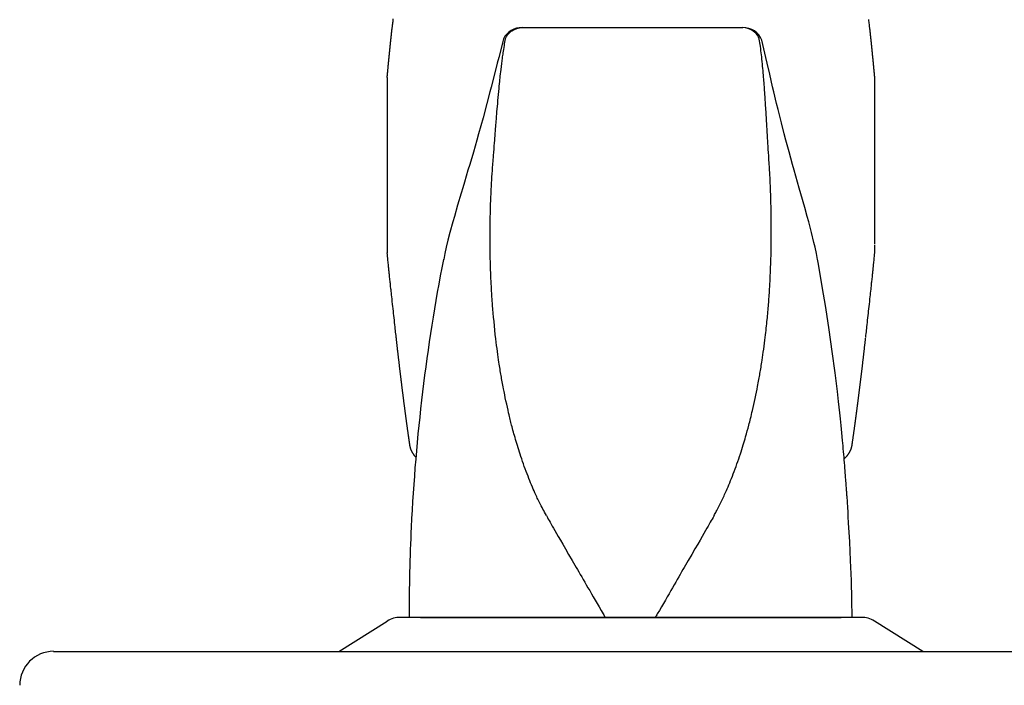
# Model space of a CAD drawing. Extents: x -1.5 to 18.5, y -15.8 to 27.7.
# Drawn here: x 4 to 7.6, y 24 to 26.5 of the extents above; entities that cross this region are included whole.
import ezdxf

# ---------------------------------------------------------------- set-up
doc = ezdxf.new("R2010")
doc.units = 0
doc.header["$MEASUREMENT"] = 0
doc.layers.get('0').update_dxf_attribs({"linetype": 'CONTINUOUS'})
doc.layers.add('50', color=7, linetype='CONTINUOUS')
doc.layers.add('MDS_LAYER_50', color=7, linetype='CONTINUOUS')

# ---------------------------------------------------------------- blocks, each defined once
blk = doc.blocks.new('SE1')
at = {"layer": '50', "color": 7, "linetype": 'CONTINUOUS'}
for p, q in [((5.4458, 24.8443), (5.4506, 24.839)), ((7.0377, 24.8424), (7.0319, 24.8364)), ((5.466, 24.2491), (7.0191, 24.2491))]:
    blk.add_line(p, q, dxfattribs=at)
at = {"layer": 'MDS_LAYER_50', "color": 7, "linetype": 'CONTINUOUS'}
for p, q in [((5.8402, 26.4243), (5.8417, 26.4243)), ((5.8417, 26.4243), (6.6548, 26.4243)), ((6.6548, 26.4243), (6.6558, 26.4243)), ((5.3437, 26.2405), (5.3437, 25.5933)), ((7.1414, 26.2397), (7.1414, 25.6266)), ((5.3437, 26.2044), (5.3437, 26.1457)), ((7.1414, 25.6235), (7.1414, 25.5937)), ((5.5521, 25.5691), (5.5523, 25.5704)), ((5.1653, 24.1238), (5.3438, 24.2354)), ((7.0935, 24.2491), (5.3916, 24.2491)), ((7.0594, 24.2491), (5.4257, 24.2491)), ((5.6608, 24.2491), (6.9926, 24.2491)), ((6.1604, 24.2491), (6.1572, 24.2491)), ((7.3198, 24.1238), (7.1413, 24.2354)), ((4.1131, 24.1238), (16.7, 24.1238))]:
    blk.add_line(p, q, dxfattribs=at)
for points in [[(5.3437, 26.2405), (5.3438, 26.2413), (5.3439, 26.2425), (5.344, 26.2437), (5.3441, 26.2449), (5.3442, 26.246), (5.3443, 26.2472), (5.3444, 26.2484), (5.3446, 26.2499), (5.3447, 26.2513), (5.3448, 26.2528), (5.345, 26.2542), (5.3451, 26.2556), (5.3452, 26.2571), (5.3453, 26.2585), (5.3455, 26.26), (5.3456, 26.2614), (5.3457, 26.2629), (5.3459, 26.2643), (5.346, 26.2658), (5.3461, 26.2672), (5.3463, 26.2687), (5.3464, 26.2701), (5.3466, 26.2716), (5.3467, 26.2731), (5.3468, 26.2746), (5.347, 26.276), (5.3471, 26.2775), (5.3472, 26.279), (5.3474, 26.2805), (5.3475, 26.2814), (5.3476, 26.2823), (5.3477, 26.2833), (5.3478, 26.2847), (5.3479, 26.2862), (5.3481, 26.2877), (5.3482, 26.2892), (5.3484, 26.2906), (5.3485, 26.2921), (5.3486, 26.2936), (5.3488, 26.295), (5.3489, 26.2965), (5.3491, 26.298), (5.3492, 26.2995), (5.3493, 26.3009), (5.3495, 26.3024), (5.3496, 26.3039), (5.3498, 26.3054), (5.3499, 26.3068), (5.35, 26.308), (5.3502, 26.3092), (5.3503, 26.3104), (5.3504, 26.3116), (5.3505, 26.3128), (5.3506, 26.314), (5.3507, 26.3151), (5.3509, 26.3163), (5.351, 26.3175), (5.3511, 26.3187), (5.3512, 26.3197), (5.3513, 26.3208), (5.3514, 26.3218), (5.3515, 26.3228), (5.3516, 26.3237), (5.3517, 26.3246), (5.3518, 26.3258), (5.3519, 26.327), (5.352, 26.3282), (5.3522, 26.3294), (5.3523, 26.3306), (5.3524, 26.3318), (5.3525, 26.333), (5.3526, 26.3342), (5.3528, 26.3354), (5.3529, 26.3366), (5.353, 26.3378), (5.3531, 26.3389), (5.3533, 26.3401), (5.3534, 26.3413), (5.3535, 26.3425), (5.3536, 26.3437), (5.3537, 26.3449), (5.3539, 26.3461), (5.354, 26.3473), (5.3541, 26.3485), (5.3542, 26.3497), (5.3544, 26.3509), (5.3545, 26.3521), (5.3546, 26.3533), (5.3547, 26.3545), (5.3549, 26.3557), (5.355, 26.3569), (5.3551, 26.3581), (5.3552, 26.3593), (5.3554, 26.3605), (5.3555, 26.3617), (5.3556, 26.363), (5.3558, 26.3643), (5.3559, 26.3656), (5.3559, 26.366), (5.356, 26.3665), (5.356, 26.367), (5.3561, 26.3676), (5.3562, 26.3682), (5.3562, 26.3688), (5.3563, 26.3694), (5.3564, 26.37), (5.3564, 26.3706), (5.3565, 26.3712), (5.3565, 26.3717), (5.3566, 26.3723), (5.3567, 26.3729), (5.3567, 26.3735), (5.3568, 26.3741), (5.3569, 26.3747), (5.3569, 26.3752), (5.357, 26.3758), (5.357, 26.3765), (5.3571, 26.3771), (5.3572, 26.3777), (5.3572, 26.3783), (5.3573, 26.3789), (5.3574, 26.3796), (5.3574, 26.3802), (5.3575, 26.3808), (5.3576, 26.3814), (5.3577, 26.382), (5.3577, 26.3826), (5.3578, 26.3833), (5.3579, 26.3839), (5.3579, 26.3845), (5.358, 26.3851), (5.3581, 26.386), (5.3581, 26.3865), (5.3582, 26.387), (5.3582, 26.3874), (5.3583, 26.3879), (5.3583, 26.3883), (5.3584, 26.3888), (5.3584, 26.3892), (5.3585, 26.3897), (5.3585, 26.3901), (5.3586, 26.3906), (5.3586, 26.391), (5.3587, 26.3915), (5.3587, 26.3919), (5.3588, 26.3923), (5.3588, 26.3928), (5.3589, 26.3932), (5.3589, 26.3937), (5.3589, 26.3941), (5.359, 26.3945), (5.359, 26.395), (5.3591, 26.3954), (5.3591, 26.3958), (5.3592, 26.3963), (5.3592, 26.3967), (5.3593, 26.3971), (5.3593, 26.3975), (5.3593, 26.398), (5.3594, 26.3984), (5.3594, 26.3988), (5.3595, 26.3992), (5.3595, 26.3996), (5.3595, 26.3999), (5.3596, 26.4002), (5.3596, 26.4006), (5.3596, 26.4009), (5.3597, 26.4013), (5.3597, 26.4017), (5.3598, 26.4021), (5.3598, 26.4025), (5.3599, 26.4031), (5.3599, 26.4033), (5.3599, 26.4036), (5.3599, 26.4039), (5.36, 26.4042), (5.36, 26.4044), (5.36, 26.4047), (5.3601, 26.405), (5.3601, 26.4053), (5.3601, 26.4056), (5.3601, 26.4059), (5.3602, 26.4062), (5.3602, 26.4065), (5.3602, 26.4068), (5.3603, 26.4071), (5.3603, 26.4074), (5.3603, 26.4077), (5.3604, 26.408), (5.3604, 26.4084), (5.3605, 26.4088), (5.3605, 26.4091), (5.3605, 26.4095), (5.3606, 26.4099), (5.3606, 26.4103), (5.3607, 26.4106), (5.3607, 26.411), (5.3607, 26.4114), (5.3608, 26.4117), (5.3608, 26.4121), (5.3609, 26.4124), (5.3609, 26.4127), (5.3609, 26.4131), (5.361, 26.4134), (5.361, 26.4137), (5.3611, 26.4141), (5.3611, 26.4144), (5.3611, 26.4148), (5.3612, 26.4151), (5.3612, 26.4155), (5.3613, 26.4158), (5.3613, 26.4162), (5.3613, 26.4165), (5.3614, 26.4169), (5.3614, 26.4172), (5.3615, 26.4176), (5.3615, 26.418), (5.3616, 26.4183), (5.3616, 26.4187), (5.3617, 26.4191), (5.3617, 26.4194), (5.3617, 26.4198), (5.3618, 26.4202), (5.3618, 26.4206), (5.3619, 26.4209), (5.3619, 26.4213), (5.362, 26.4217), (5.362, 26.4221), (5.3623, 26.4246), (5.3627, 26.4272), (5.363, 26.4297), (5.3635, 26.4341), (5.3641, 26.4385), (5.3646, 26.4429), (5.3652, 26.4473), (5.3657, 26.4518), (5.3663, 26.4562)], [(7.1191, 26.4539), (7.1197, 26.4495), (7.1202, 26.4451), (7.1208, 26.4406), (7.1213, 26.4362), (7.1219, 26.4318), (7.1224, 26.4274), (7.1227, 26.4247), (7.1231, 26.4221), (7.1231, 26.4217), (7.1232, 26.4213), (7.1232, 26.4209), (7.1233, 26.4206), (7.1233, 26.4202), (7.1234, 26.4198), (7.1234, 26.4194), (7.1235, 26.4191), (7.1235, 26.4187), (7.1235, 26.4183), (7.1236, 26.4179), (7.1236, 26.4176), (7.1237, 26.4172), (7.1237, 26.4169), (7.1238, 26.4165), (7.1238, 26.4161), (7.1238, 26.4158), (7.1239, 26.4154), (7.1239, 26.4151), (7.124, 26.4147), (7.124, 26.4144), (7.1241, 26.4141), (7.1241, 26.4137), (7.1241, 26.4134), (7.1242, 26.413), (7.1242, 26.4127), (7.1242, 26.4124), (7.1243, 26.412), (7.1243, 26.4117), (7.1244, 26.4114), (7.1244, 26.411), (7.1245, 26.4106), (7.1245, 26.4102), (7.1245, 26.4098), (7.1246, 26.4095), (7.1246, 26.4091), (7.1247, 26.4087), (7.1247, 26.4083), (7.1247, 26.408), (7.1248, 26.4076), (7.1248, 26.4072), (7.1249, 26.4069), (7.1249, 26.4065), (7.1249, 26.4062), (7.125, 26.4058), (7.125, 26.4055), (7.125, 26.4052), (7.1251, 26.405), (7.1251, 26.4047), (7.1251, 26.4044), (7.1251, 26.4041), (7.1252, 26.4038), (7.1252, 26.4036), (7.1252, 26.4033), (7.1253, 26.403), (7.1253, 26.4027), (7.1253, 26.4025), (7.1253, 26.4021), (7.1254, 26.4018), (7.1254, 26.4015), (7.1254, 26.4012), (7.1255, 26.4008), (7.1255, 26.4004), (7.1256, 26.4), (7.1256, 26.3996), (7.1256, 26.3992), (7.1257, 26.3987), (7.1257, 26.3983), (7.1258, 26.3979), (7.1258, 26.3975), (7.1259, 26.3971), (7.1259, 26.3966), (7.1259, 26.3962), (7.126, 26.3958), (7.126, 26.3953), (7.1261, 26.3949), (7.1261, 26.3945), (7.1262, 26.394), (7.1262, 26.3936), (7.1263, 26.3932), (7.1263, 26.3927), (7.1263, 26.3923), (7.1264, 26.3918), (7.1264, 26.3914), (7.1265, 26.391), (7.1265, 26.3905), (7.1266, 26.3901), (7.1266, 26.3896), (7.1267, 26.3892), (7.1267, 26.3887), (7.1268, 26.3882), (7.1268, 26.3878), (7.1269, 26.3873), (7.1269, 26.3869), (7.127, 26.3864), (7.127, 26.386), (7.1271, 26.3855), (7.1271, 26.385), (7.1272, 26.3844), (7.1273, 26.3838), (7.1273, 26.3832), (7.1274, 26.3826), (7.1275, 26.3819), (7.1275, 26.3813), (7.1276, 26.3807), (7.1277, 26.3801), (7.1277, 26.3795), (7.1278, 26.3788), (7.1279, 26.3782), (7.1279, 26.3776), (7.128, 26.377), (7.1281, 26.3764), (7.1281, 26.3757), (7.1282, 26.375), (7.1283, 26.3746), (7.1283, 26.3742), (7.1284, 26.3731), (7.1284, 26.3729), (7.1285, 26.3725), (7.1285, 26.3718), (7.1286, 26.3714), (7.1286, 26.371), (7.1288, 26.3699), (7.1288, 26.3695), (7.1288, 26.3691), (7.1289, 26.3687), (7.1289, 26.3683), (7.129, 26.3679), (7.129, 26.3675), (7.1291, 26.3663), (7.1292, 26.3651), (7.1294, 26.3639), (7.1295, 26.3627), (7.1296, 26.3615), (7.1298, 26.3603), (7.1299, 26.3591), (7.13, 26.3579), (7.1301, 26.3567), (7.1303, 26.3555), (7.1304, 26.3543), (7.1305, 26.3531), (7.1306, 26.3519), (7.1307, 26.3507), (7.1309, 26.3496), (7.131, 26.3484), (7.1311, 26.3472), (7.1312, 26.346), (7.1314, 26.3448), (7.1315, 26.3436), (7.1316, 26.3424), (7.1317, 26.3412), (7.1319, 26.34), (7.132, 26.3388), (7.1321, 26.3376), (7.1322, 26.3364), (7.1323, 26.3354), (7.1324, 26.3345), (7.1325, 26.3336), (7.1326, 26.3326), (7.1327, 26.3315), (7.1328, 26.3304), (7.1329, 26.3292), (7.1331, 26.328), (7.1332, 26.3268), (7.1333, 26.3256), (7.1334, 26.3245), (7.1335, 26.3233), (7.1337, 26.3221), (7.1338, 26.3209), (7.1339, 26.3197), (7.134, 26.3185), (7.1341, 26.3173), (7.1342, 26.3161), (7.1344, 26.3149), (7.1345, 26.3138), (7.1346, 26.3126), (7.1347, 26.3114), (7.1348, 26.3102), (7.1349, 26.309), (7.1351, 26.3078), (7.1352, 26.3066), (7.1353, 26.3052), (7.1355, 26.3037), (7.1356, 26.3022), (7.1358, 26.3007), (7.1359, 26.2992), (7.136, 26.2978), (7.1362, 26.2963), (7.1363, 26.2948), (7.1364, 26.2936), (7.1366, 26.2925), (7.1367, 26.2911), (7.1368, 26.2898), (7.1369, 26.2884), (7.1371, 26.2871), (7.1372, 26.2857), (7.1373, 26.2844), (7.1375, 26.2831), (7.1376, 26.2816), (7.1377, 26.2801), (7.1379, 26.2787), (7.138, 26.2772), (7.1381, 26.2758), (7.1383, 26.2743), (7.1384, 26.2728), (7.1385, 26.2714), (7.1387, 26.2699), (7.1388, 26.2685), (7.139, 26.267), (7.1391, 26.2656), (7.1392, 26.2641), (7.1394, 26.2627), (7.1395, 26.2612), (7.1396, 26.2598), (7.1397, 26.2583), (7.1399, 26.2569), (7.14, 26.2555), (7.1401, 26.2541), (7.1403, 26.2527), (7.1404, 26.2516), (7.1405, 26.2505), (7.1406, 26.2493), (7.1407, 26.2482), (7.1408, 26.247), (7.1409, 26.2457), (7.141, 26.2444), (7.1411, 26.2431), (7.1412, 26.2419), (7.1413, 26.2406), (7.1414, 26.2401)], [(5.7728, 26.3833), (5.7702, 26.3733), (5.7648, 26.3527), (5.755, 26.3142), (5.7499, 26.2938), (5.7394, 26.2522), (5.7274, 26.2051), (5.7229, 26.1879), (5.7114, 26.144), (5.6974, 26.0919), (5.6808, 26.0322), (5.6744, 26.0097), (5.6615, 25.9653), (5.6482, 25.9201), (5.6417, 25.8982), (5.6288, 25.8549), (5.6224, 25.8335), (5.6163, 25.8132), (5.6035, 25.7699), (5.5915, 25.7281), (5.5859, 25.7082), (5.5754, 25.6693), (5.568, 25.6405), (5.5617, 25.614), (5.5565, 25.5908), (5.5521, 25.5691)], [(6.9312, 25.5691), (6.927, 25.5908), (6.922, 25.614), (6.9181, 25.6313), (6.9089, 25.6693), (6.8988, 25.7082), (6.8934, 25.7281), (6.8843, 25.7612), (6.8702, 25.811), (6.8641, 25.8324), (6.8578, 25.8546), (6.8455, 25.8981), (6.8393, 25.9201), (6.8266, 25.9661), (6.8147, 26.0097), (6.8088, 26.0322), (6.7981, 26.073), (6.7858, 26.1218), (6.7803, 26.144), (6.7698, 26.1879), (6.7655, 26.2061), (6.7548, 26.2522), (6.7454, 26.2934), (6.7408, 26.3136), (6.7262, 26.3776)], [(5.4275, 24.8842), (5.4273, 24.8858), (5.427, 24.8874), (5.4268, 24.8891), (5.4265, 24.8907), (5.4263, 24.8923), (5.4261, 24.894), (5.4258, 24.8958), (5.4255, 24.8976), (5.4253, 24.8994), (5.425, 24.9012), (5.4247, 24.903), (5.4245, 24.9048), (5.4243, 24.9063), (5.4241, 24.9077), (5.4238, 24.9092), (5.4236, 24.9111), (5.4233, 24.913), (5.423, 24.9149), (5.4227, 24.9168), (5.4225, 24.9187), (5.4222, 24.9207), (5.4219, 24.9226), (5.4216, 24.9245), (5.4214, 24.9265), (5.4211, 24.9284), (5.4208, 24.9304), (5.4205, 24.9323), (5.4203, 24.9342), (5.42, 24.9362), (5.4197, 24.9382), (5.4194, 24.9401), (5.4191, 24.9424), (5.4188, 24.9446), (5.4185, 24.9468), (5.4182, 24.9491), (5.4179, 24.9514), (5.4176, 24.9536), (5.4173, 24.9559), (5.4169, 24.9581), (5.4166, 24.9604), (5.4163, 24.9627), (5.416, 24.965), (5.4157, 24.9672), (5.4154, 24.9695), (5.4151, 24.9718), (5.4148, 24.9741), (5.4144, 24.9764), (5.4141, 24.9787), (5.4138, 24.981), (5.4135, 24.9833), (5.4132, 24.9856), (5.4129, 24.9879), (5.4126, 24.9902), (5.4123, 24.9925), (5.412, 24.9948), (5.4116, 24.9972), (5.4113, 24.9995), (5.411, 25.0018), (5.4107, 25.0041), (5.4104, 25.0065), (5.4101, 25.0088), (5.4098, 25.0111), (5.4095, 25.0135), (5.4092, 25.0158), (5.4088, 25.0182), (5.4085, 25.0205), (5.4082, 25.0229), (5.4079, 25.0253), (5.4076, 25.0276), (5.4073, 25.03), (5.407, 25.0324), (5.4067, 25.0347), (5.4064, 25.0371), (5.4061, 25.0389), (5.4059, 25.0408), (5.4056, 25.043), (5.4053, 25.0451), (5.4051, 25.0473), (5.4048, 25.0495), (5.4045, 25.0516), (5.4042, 25.0538), (5.4039, 25.0562), (5.4036, 25.0586), (5.4033, 25.061), (5.403, 25.0634), (5.4027, 25.0658), (5.4024, 25.0683), (5.4021, 25.0707), (5.4018, 25.0731), (5.4015, 25.0755), (5.4012, 25.078), (5.4009, 25.0804), (5.4005, 25.0828), (5.4002, 25.0853), (5.3999, 25.0877), (5.3996, 25.0902), (5.3993, 25.0926), (5.399, 25.095), (5.3987, 25.0975), (5.3984, 25.1), (5.3981, 25.1024), (5.3978, 25.1049), (5.3975, 25.1077), (5.3972, 25.1101), (5.3969, 25.1125), (5.3966, 25.1149), (5.3963, 25.1173), (5.396, 25.1198), (5.3957, 25.1222), (5.3954, 25.1247), (5.3951, 25.1272), (5.3948, 25.1296), (5.3945, 25.1321), (5.3942, 25.1346), (5.3939, 25.1371), (5.3936, 25.1396), (5.3933, 25.1421), (5.393, 25.1446), (5.3927, 25.1471), (5.3924, 25.1496), (5.3921, 25.1521), (5.3918, 25.1546), (5.3915, 25.1572), (5.3912, 25.1597), (5.3909, 25.1622), (5.3906, 25.1647), (5.3903, 25.1672), (5.39, 25.1698), (5.3897, 25.1723), (5.3894, 25.1748), (5.3893, 25.1756), (5.3892, 25.1763), (5.3889, 25.179), (5.3885, 25.1817), (5.3882, 25.1844), (5.3879, 25.1871), (5.3876, 25.1899), (5.3873, 25.1926), (5.387, 25.1948), (5.3868, 25.197), (5.3865, 25.1993), (5.3862, 25.2015), (5.386, 25.2037), (5.3857, 25.206), (5.3854, 25.2082), (5.3852, 25.2105), (5.3849, 25.2127), (5.3847, 25.2149), (5.3844, 25.2172), (5.3842, 25.2194), (5.3839, 25.2217), (5.3836, 25.2239), (5.3834, 25.2262), (5.3831, 25.2284), (5.3829, 25.2307), (5.3826, 25.233), (5.3823, 25.2352), (5.3821, 25.2375), (5.3818, 25.2397), (5.3816, 25.2419), (5.3813, 25.2441), (5.3811, 25.2465), (5.3808, 25.2488), (5.3805, 25.2511), (5.3803, 25.2533), (5.38, 25.2556), (5.3798, 25.2579), (5.3795, 25.2602), (5.3793, 25.2625), (5.379, 25.2647), (5.3787, 25.267), (5.3785, 25.2693), (5.3782, 25.2716), (5.378, 25.2739), (5.3777, 25.2762), (5.3775, 25.2784), (5.3772, 25.2807), (5.3769, 25.283), (5.3763, 25.2892), (5.3756, 25.2954), (5.3749, 25.3016), (5.3742, 25.3078), (5.3735, 25.314), (5.3731, 25.3174), (5.3728, 25.3202), (5.3719, 25.3286), (5.371, 25.3369), (5.3701, 25.3452), (5.3692, 25.3536), (5.3682, 25.362), (5.3673, 25.3704), (5.3664, 25.3787), (5.3655, 25.387), (5.3653, 25.3884), (5.3646, 25.3953), (5.3636, 25.4046), (5.3626, 25.4139), (5.3616, 25.4232), (5.3606, 25.4324), (5.36, 25.4371), (5.3598, 25.4394), (5.3593, 25.4441), (5.359, 25.4465), (5.3585, 25.4513), (5.3578, 25.4581), (5.3576, 25.4596), (5.3574, 25.4611), (5.3563, 25.4711), (5.3559, 25.4756), (5.3554, 25.4802), (5.3549, 25.4848), (5.3543, 25.4895), (5.3538, 25.4942), (5.3533, 25.499), (5.3528, 25.5038), (5.3522, 25.5087), (5.3517, 25.5136), (5.3516, 25.5146), (5.3516, 25.5151), (5.3515, 25.5157), (5.3515, 25.5162), (5.3514, 25.5173), (5.3513, 25.5178), (5.3512, 25.5184), (5.3511, 25.5195), (5.3511, 25.52), (5.351, 25.5206), (5.351, 25.5212), (5.3509, 25.5223), (5.3508, 25.5229), (5.3507, 25.5235), (5.3506, 25.5247), (5.3506, 25.5253), (5.3505, 25.5259), (5.3505, 25.5265), (5.3504, 25.5273), (5.3503, 25.5276), (5.3503, 25.5283), (5.3502, 25.5289), (5.3501, 25.5296), (5.3501, 25.5302), (5.35, 25.5308), (5.3499, 25.5321), (5.3498, 25.5334), (5.3496, 25.5347), (5.3495, 25.536), (5.3494, 25.5374), (5.3492, 25.5387), (5.3491, 25.5401), (5.349, 25.5415), (5.3488, 25.5429), (5.3487, 25.5443), (5.3485, 25.5458), (5.3484, 25.5472), (5.3482, 25.5487), (5.3481, 25.5502), (5.3475, 25.5562), (5.347, 25.5608), (5.3465, 25.5653), (5.3461, 25.5698), (5.3456, 25.5743), (5.345, 25.5807), (5.3443, 25.5871), (5.3437, 25.5933), (5.3437, 25.5933)], [(7.1414, 25.5937), (7.1414, 25.5937), (7.1407, 25.5873), (7.1401, 25.5809), (7.1395, 25.5745), (7.139, 25.57), (7.1385, 25.5655), (7.1381, 25.561), (7.1376, 25.5564), (7.137, 25.5504), (7.1369, 25.5489), (7.1367, 25.5474), (7.1366, 25.546), (7.1364, 25.5445), (7.1363, 25.5431), (7.1362, 25.5419), (7.136, 25.5407), (7.1359, 25.5389), (7.1357, 25.5376), (7.1356, 25.5362), (7.1355, 25.5349), (7.1353, 25.5336), (7.1352, 25.5323), (7.1351, 25.531), (7.135, 25.5304), (7.1349, 25.5291), (7.1348, 25.5285), (7.1348, 25.5279), (7.1346, 25.5267), (7.1346, 25.5261), (7.1345, 25.5255), (7.1345, 25.5249), (7.1343, 25.5237), (7.1343, 25.5231), (7.1342, 25.5225), (7.1341, 25.5214), (7.1341, 25.5208), (7.134, 25.5203), (7.134, 25.5197), (7.1338, 25.5186), (7.1338, 25.518), (7.1337, 25.5175), (7.1336, 25.5164), (7.1336, 25.5159), (7.1335, 25.5153), (7.1335, 25.5148), (7.1334, 25.5138), (7.1328, 25.5089), (7.1323, 25.504), (7.1318, 25.4992), (7.1313, 25.4944), (7.1308, 25.4897), (7.1302, 25.485), (7.1298, 25.4814), (7.1297, 25.4804), (7.1292, 25.4759), (7.1287, 25.4713), (7.1282, 25.4663), (7.1277, 25.4613), (7.1266, 25.4515), (7.1261, 25.4467), (7.1258, 25.4443), (7.1253, 25.4396), (7.125, 25.4373), (7.1245, 25.4326), (7.1235, 25.4234), (7.1234, 25.4226), (7.1225, 25.4141), (7.1215, 25.4049), (7.1205, 25.3955), (7.1196, 25.3872), (7.1187, 25.3789), (7.1178, 25.3706), (7.1169, 25.3629), (7.1159, 25.3538), (7.115, 25.3454), (7.1141, 25.3371), (7.1132, 25.3288), (7.1123, 25.3204), (7.1116, 25.3142), (7.1109, 25.308), (7.1102, 25.3018), (7.1095, 25.2956), (7.1088, 25.2894), (7.1081, 25.2832), (7.1079, 25.2809)], [(7.0594, 24.2491), (7.0581, 24.3155), (7.0561, 24.3856), (7.0532, 24.4591), (7.05, 24.5275), (7.0462, 24.5974), (7.0449, 24.6195), (7.0438, 24.6387), (7.0428, 24.6546), (7.0415, 24.6735), (7.0401, 24.6957), (7.0399, 24.6979), (7.0397, 24.7003), (7.0396, 24.7029), (7.0394, 24.7058), (7.0391, 24.7088), (7.0389, 24.7121), (7.0387, 24.7157), (7.0384, 24.7196), (7.0381, 24.7239), (7.0378, 24.7285), (7.0374, 24.7335), (7.037, 24.739), (7.0366, 24.7449), (7.0361, 24.7513), (7.0356, 24.7582), (7.035, 24.7655), (7.0344, 24.7734), (7.0337, 24.7818), (7.033, 24.7907), (7.0323, 24.7999), (7.0315, 24.8095), (7.0307, 24.8195), (7.0299, 24.8296), (7.029, 24.8399), (7.0281, 24.8503), (7.0272, 24.8607), (7.0263, 24.871), (7.0254, 24.8813), (7.0244, 24.8913), (7.0235, 24.9012), (7.0208, 24.9301), (7.0182, 24.9567), (7.0157, 24.9811), (7.0133, 25.0038), (7.0088, 25.045), (7.0045, 25.0824), (6.9962, 25.1513), (6.9858, 25.2299), (6.9745, 25.3092), (6.9618, 25.3916), (6.9489, 25.4697), (6.9344, 25.5516), (6.9309, 25.5708)], [(7.1076, 25.2786), (7.1074, 25.2764), (7.1071, 25.2741), (7.1069, 25.2718), (7.1066, 25.2695), (7.1064, 25.2672), (7.1061, 25.2649), (7.1058, 25.2626), (7.1056, 25.2604), (7.1053, 25.2581), (7.1051, 25.2558), (7.1048, 25.2535), (7.1046, 25.2513), (7.1043, 25.249), (7.104, 25.2467), (7.1038, 25.2446), (7.1036, 25.2425), (7.1034, 25.2409), (7.1032, 25.2393), (7.103, 25.2377), (7.1028, 25.2354), (7.1025, 25.2331), (7.1022, 25.2309), (7.102, 25.2286), (7.1017, 25.2264), (7.1015, 25.2241), (7.1012, 25.2219), (7.1009, 25.2196), (7.1007, 25.2174), (7.1004, 25.2151), (7.1002, 25.2129), (7.0999, 25.2106), (7.0996, 25.2084), (7.0994, 25.2062), (7.0991, 25.2039), (7.0989, 25.2017), (7.0986, 25.1995), (7.0983, 25.1972), (7.0981, 25.195), (7.0978, 25.1928), (7.0975, 25.1904), (7.0973, 25.188), (7.097, 25.1856), (7.0967, 25.1832), (7.0965, 25.1811), (7.0962, 25.1791), (7.096, 25.177), (7.0957, 25.175), (7.0954, 25.1725), (7.0951, 25.1699), (7.0948, 25.1674), (7.0945, 25.1649), (7.0942, 25.1624), (7.0939, 25.1599), (7.0936, 25.1573), (7.0933, 25.1548), (7.093, 25.1523), (7.0927, 25.1498), (7.0924, 25.1473), (7.0921, 25.1448), (7.0918, 25.1423), (7.0915, 25.1398), (7.0912, 25.1373), (7.0909, 25.1348), (7.0906, 25.1323), (7.0903, 25.1299), (7.09, 25.1274), (7.0897, 25.1249), (7.0894, 25.1224), (7.0891, 25.1199), (7.0888, 25.1174), (7.0885, 25.1149), (7.0882, 25.1125), (7.0879, 25.11), (7.0876, 25.1075), (7.0873, 25.105), (7.087, 25.1026), (7.0867, 25.1001), (7.0864, 25.0977), (7.0861, 25.0952), (7.0858, 25.0928), (7.0855, 25.0903), (7.0852, 25.0879), (7.0849, 25.0854), (7.0845, 25.083), (7.0842, 25.0806), (7.0839, 25.0781), (7.0836, 25.0757), (7.0833, 25.0733), (7.083, 25.0708), (7.0827, 25.0684), (7.0824, 25.066), (7.0821, 25.0636), (7.0818, 25.0612), (7.0815, 25.0588), (7.0812, 25.0564), (7.0809, 25.054), (7.0806, 25.0516), (7.0803, 25.0492), (7.0799, 25.0468), (7.0796, 25.0444), (7.0793, 25.042), (7.079, 25.0396), (7.0787, 25.0372), (7.0784, 25.0349), (7.0781, 25.0325), (7.0778, 25.0301), (7.0775, 25.0278), (7.0772, 25.0254), (7.0769, 25.023), (7.0766, 25.0207), (7.0762, 25.0183), (7.0759, 25.016), (7.0756, 25.0136), (7.0753, 25.0113), (7.075, 25.0089), (7.0747, 25.0066), (7.0744, 25.0043), (7.0741, 25.0019), (7.0738, 24.9996), (7.0735, 24.9973), (7.0731, 24.995), (7.0728, 24.9926), (7.0725, 24.9903), (7.0722, 24.988), (7.072, 24.9864), (7.0718, 24.9847), (7.0716, 24.9831), (7.0712, 24.9809), (7.0709, 24.9786), (7.0706, 24.9764), (7.0703, 24.9742), (7.07, 24.9719), (7.0697, 24.9696), (7.0694, 24.9674), (7.0691, 24.9651), (7.0688, 24.9628), (7.0685, 24.9605), (7.0682, 24.9583), (7.0678, 24.956), (7.0675, 24.9537), (7.0672, 24.9515), (7.0669, 24.9492), (7.0666, 24.947), (7.0663, 24.9447), (7.066, 24.9425), (7.0657, 24.9402), (7.0654, 24.9383), (7.0651, 24.9363), (7.0648, 24.9343), (7.0646, 24.9324), (7.0643, 24.9304), (7.064, 24.9285), (7.0637, 24.9266), (7.0635, 24.9246), (7.0632, 24.9227), (7.0629, 24.9208), (7.0626, 24.9188), (7.0624, 24.9169), (7.0621, 24.915), (7.0618, 24.9131), (7.0615, 24.9112), (7.0612, 24.9092), (7.061, 24.9073), (7.0607, 24.9054), (7.0604, 24.9035), (7.0601, 24.9016), (7.0599, 24.8997), (7.0596, 24.8978), (7.0593, 24.896), (7.059, 24.8941), (7.0588, 24.8924), (7.0586, 24.8908), (7.0583, 24.8891), (7.0581, 24.8875), (7.0578, 24.8859), (7.0576, 24.8842)], [(5.4459, 24.8442), (5.4457, 24.8444), (5.4454, 24.8448), (5.445, 24.8453), (5.4447, 24.8457), (5.4444, 24.8461), (5.4441, 24.8465), (5.4438, 24.8468), (5.4435, 24.8473), (5.4431, 24.8478), (5.4427, 24.8483), (5.4424, 24.8488), (5.4421, 24.8492), (5.4418, 24.8497), (5.4415, 24.8501), (5.4412, 24.8506), (5.4408, 24.8511), (5.4405, 24.8516), (5.4401, 24.8522), (5.4398, 24.8527), (5.4394, 24.8532), (5.4391, 24.8538), (5.4387, 24.8543), (5.4384, 24.8548), (5.4381, 24.8553), (5.4378, 24.8559), (5.4375, 24.8564), (5.4372, 24.8568), (5.437, 24.8572), (5.4368, 24.8576), (5.4365, 24.8581), (5.4363, 24.8586), (5.436, 24.8591), (5.4357, 24.8597), (5.4354, 24.8602), (5.4351, 24.8607), (5.4348, 24.8613), (5.4346, 24.8618), (5.4343, 24.8624), (5.4341, 24.8629), (5.4338, 24.8634), (5.4336, 24.864), (5.4334, 24.8644), (5.4332, 24.8648), (5.433, 24.8652), (5.4328, 24.8656), (5.4326, 24.8661), (5.4324, 24.8667), (5.4322, 24.8672), (5.432, 24.8677), (5.4317, 24.8683), (5.4315, 24.8688), (5.4313, 24.8693), (5.4311, 24.8699), (5.431, 24.8704), (5.4308, 24.8709), (5.4306, 24.8715), (5.4304, 24.872), (5.4302, 24.8726), (5.4301, 24.8731), (5.4299, 24.8736), (5.4297, 24.8741), (5.4296, 24.8747), (5.4294, 24.8752), (5.4293, 24.8757), (5.4291, 24.8763), (5.429, 24.8768), (5.4289, 24.8772), (5.4288, 24.8777), (5.4287, 24.8781), (5.4286, 24.8786), (5.4285, 24.879), (5.4283, 24.8795), (5.4282, 24.88), (5.4281, 24.8805), (5.428, 24.881), (5.4279, 24.8815), (5.4278, 24.8821), (5.4277, 24.8826), (5.4277, 24.8831), (5.4276, 24.8836), (5.4275, 24.8842)], [(7.0576, 24.8842), (7.0575, 24.8837), (7.0574, 24.8832), (7.0574, 24.8827), (7.0573, 24.8821), (7.0572, 24.8816), (7.0571, 24.8811), (7.057, 24.8806), (7.0569, 24.8801), (7.0568, 24.8796), (7.0566, 24.8791), (7.0565, 24.8786), (7.0564, 24.8782), (7.0563, 24.8778), (7.0562, 24.8773), (7.0561, 24.8769), (7.056, 24.8763), (7.0558, 24.8758), (7.0557, 24.8753), (7.0555, 24.8747), (7.0554, 24.8742), (7.0552, 24.8737), (7.055, 24.8731), (7.0549, 24.8726), (7.0547, 24.8721), (7.0545, 24.8715), (7.0543, 24.871), (7.0541, 24.8705), (7.054, 24.8699), (7.0538, 24.8694), (7.0536, 24.8688), (7.0533, 24.8683), (7.0531, 24.8677), (7.0529, 24.8672), (7.0527, 24.8666), (7.0524, 24.8661), (7.0523, 24.8659), (7.0523, 24.8656), (7.0521, 24.8652), (7.0519, 24.8648), (7.0517, 24.8644), (7.0515, 24.864), (7.0513, 24.8635), (7.051, 24.863), (7.0508, 24.8624), (7.0505, 24.8619), (7.0503, 24.8613), (7.05, 24.8608), (7.0497, 24.8603), (7.0494, 24.8597), (7.0491, 24.8592), (7.0489, 24.8586), (7.0486, 24.8581), (7.0483, 24.8577), (7.0481, 24.8573), (7.0479, 24.8569), (7.0476, 24.8565), (7.0473, 24.8559), (7.047, 24.8554), (7.0467, 24.8549), (7.0464, 24.8543), (7.046, 24.8538), (7.0457, 24.8533), (7.0453, 24.8527), (7.045, 24.8522), (7.0447, 24.8517), (7.0443, 24.8511), (7.0439, 24.8506), (7.0436, 24.8502), (7.0433, 24.8497), (7.043, 24.8493), (7.0427, 24.8488), (7.0424, 24.8484), (7.042, 24.8479), (7.0416, 24.8474), (7.0413, 24.8469), (7.0409, 24.8464), (7.0406, 24.8459), (7.0402, 24.8455), (7.0399, 24.845), (7.0395, 24.8446), (7.0391, 24.8441), (7.0388, 24.8436), (7.0384, 24.8432), (7.0381, 24.8428), (7.0377, 24.8424)], [(7.0319, 24.8364), (7.0315, 24.836), (7.031, 24.8356), (7.0306, 24.8351), (7.0301, 24.8346), (7.0298, 24.8342)]]:
    blk.add_lwpolyline(points, dxfattribs=at)
for centre, radius, start, end in [((5.3916, 24.1589), 0.0902, 90, 122), ((7.0935, 24.1589), 0.0902, 58, 90), ((4.1131, 23.9986), 0.1253, 90, 180), ((4.1131, 23.9986), 0.1253, 90, 180)]:
    blk.add_arc(centre, radius, start, end, dxfattribs=at)
for centre, major_axis, start_param, end_param in [((5.8395, 26.3527), (0.0738, 0), 1.541745, 2.69902), ((6.657, 26.3527), (-0.0738, 0), 3.497937, 4.74144)]:
    blk.add_ellipse(centre, major_axis=major_axis, ratio=0.970382, start_param=start_param, end_param=end_param, dxfattribs=at)
for points, knots in [([(5.7807, 26.3844), (5.7846, 26.3938), (5.7905, 26.4018), (5.7985, 26.4086), (5.8004, 26.4101), (5.8023, 26.4116), (5.8044, 26.413), (5.8157, 26.4205), (5.8281, 26.4243), (5.8417, 26.4243)], [0, 0, 0, 0, 0.397486, 0.397486, 0.397486, 0.490428, 0.490428, 0.490428, 1, 1, 1, 1]), ([(6.7164, 26.3825), (6.7128, 26.3924), (6.7069, 26.4008), (6.6987, 26.4079), (6.6968, 26.4096), (6.6947, 26.4112), (6.6925, 26.4127), (6.6811, 26.4204), (6.6686, 26.4243), (6.6548, 26.4243)], [0, 0, 0, 0, 0.400282, 0.400282, 0.400282, 0.497092, 0.497092, 0.497092, 1, 1, 1, 1]), ([(5.7359, 25.9523), (5.7374, 25.9698), (5.7384, 25.9824), (5.7398, 26), (5.7415, 26.0209), (5.7437, 26.0488), (5.745, 26.0663), (5.7459, 26.0771), (5.7464, 26.084), (5.747, 26.0915), (5.7477, 26.1001), (5.7484, 26.1095), (5.7496, 26.1244), (5.7516, 26.1483), (5.755, 26.1861), (5.7571, 26.2084), (5.7583, 26.2219), (5.7592, 26.2298), (5.7601, 26.2387), (5.7611, 26.2479), (5.7622, 26.2582), (5.7637, 26.2701), (5.7653, 26.2839), (5.7673, 26.2998), (5.7689, 26.3113), (5.77, 26.3193), (5.7709, 26.3252), (5.7718, 26.3317), (5.7729, 26.3393), (5.7742, 26.3478), (5.7761, 26.359), (5.7773, 26.3662), (5.7788, 26.3745), (5.7805, 26.3834), (5.7806, 26.3837), (5.7807, 26.3841), (5.7807, 26.3844)], [0, 0, 0, 0, 0.102362, 0.102362, 0.102362, 0.223576, 0.223576, 0.223576, 0.298729, 0.298729, 0.298729, 0.384935, 0.384935, 0.384935, 0.523782, 0.523782, 0.523782, 0.607934, 0.607934, 0.607934, 0.694055, 0.694055, 0.694055, 0.793256, 0.793256, 0.793256, 0.863638, 0.863638, 0.863638, 0.945518, 0.945518, 0.945518, 0.997912, 0.997912, 0.997912, 1, 1, 1, 1]), ([(6.7512, 25.9516), (6.7501, 25.9686), (6.7493, 25.9801), (6.7482, 25.9978), (6.7467, 26.0214), (6.7447, 26.056), (6.7433, 26.0797), (6.7423, 26.0972), (6.7416, 26.1087), (6.7407, 26.1235), (6.7397, 26.1399), (6.7384, 26.1602), (6.7373, 26.1766), (6.7365, 26.1892), (6.7358, 26.1994), (6.7352, 26.2074), (6.7347, 26.214), (6.7343, 26.219), (6.7336, 26.2279), (6.7324, 26.2434), (6.73, 26.2705), (6.7281, 26.2897), (6.7267, 26.304), (6.7256, 26.3138), (6.7245, 26.3237), (6.7233, 26.3333), (6.7222, 26.343), (6.7205, 26.3555), (6.7193, 26.3635), (6.718, 26.3726), (6.7164, 26.3824), (6.7164, 26.3825), (6.7164, 26.3825), (6.7164, 26.3825)], [0, 0, 0, 0, 0.105443, 0.105443, 0.105443, 0.246916, 0.246916, 0.246916, 0.351061, 0.351061, 0.351061, 0.466517, 0.466517, 0.466517, 0.554968, 0.554968, 0.554968, 0.627386, 0.627386, 0.627386, 0.753984, 0.753984, 0.753984, 0.848849, 0.848849, 0.848849, 0.941173, 0.941173, 0.941173, 0.999757, 0.999757, 0.999757, 1, 1, 1, 1]), ([(5.9311, 24.6245), (5.9219, 24.6414), (5.9136, 24.6569), (5.9066, 24.6709), (5.9002, 24.6835), (5.8948, 24.695), (5.8886, 24.7089), (5.8808, 24.7263), (5.8718, 24.7473), (5.8632, 24.7694), (5.8537, 24.7936), (5.8447, 24.8189), (5.8368, 24.8428), (5.8294, 24.8648), (5.823, 24.8855), (5.8172, 24.9058), (5.8119, 24.9242), (5.807, 24.9422), (5.8029, 24.9578), (5.7991, 24.9724), (5.7959, 24.985), (5.7917, 25.0033), (5.7858, 25.0288), (5.778, 25.0654), (5.7728, 25.0921), (5.7689, 25.1118), (5.7664, 25.126), (5.7639, 25.141), (5.7614, 25.1559), (5.7588, 25.1716), (5.7561, 25.1899), (5.7524, 25.2142), (5.7483, 25.2429), (5.7444, 25.2771), (5.7397, 25.3175), (5.7353, 25.3653), (5.7326, 25.399), (5.7307, 25.4229), (5.7296, 25.4396), (5.7285, 25.4604), (5.7272, 25.4844), (5.7259, 25.5137), (5.7249, 25.5413), (5.724, 25.569), (5.7235, 25.5948), (5.7233, 25.6232), (5.7231, 25.6537), (5.7233, 25.6872), (5.7238, 25.7178), (5.7243, 25.7451), (5.7251, 25.7702), (5.7261, 25.7936), (5.7269, 25.8139), (5.7278, 25.833), (5.7288, 25.8508), (5.7297, 25.8667), (5.7306, 25.8816), (5.7317, 25.8972), (5.7329, 25.9142), (5.7343, 25.9321), (5.7359, 25.9523)], [0, 0, 0, 0, 0.043922, 0.043922, 0.043922, 0.083291, 0.083291, 0.083291, 0.132589, 0.132589, 0.132589, 0.186409, 0.186409, 0.186409, 0.236024, 0.236024, 0.236024, 0.280894, 0.280894, 0.280894, 0.322761, 0.322761, 0.322761, 0.381086, 0.381086, 0.381086, 0.424305, 0.424305, 0.424305, 0.467433, 0.467433, 0.467433, 0.525001, 0.525001, 0.525001, 0.592945, 0.592945, 0.592945, 0.641166, 0.641166, 0.641166, 0.696469, 0.696469, 0.696469, 0.752151, 0.752151, 0.752151, 0.811984, 0.811984, 0.811984, 0.865595, 0.865595, 0.865595, 0.912195, 0.912195, 0.912195, 0.95421, 0.95421, 0.95421, 1, 1, 1, 1]), ([(6.5496, 24.6246), (6.5527, 24.6301), (6.5547, 24.6337), (6.5579, 24.6398), (6.563, 24.6493), (6.5709, 24.6649), (6.5775, 24.6783), (6.584, 24.6916), (6.5892, 24.7028), (6.5952, 24.7167), (6.6029, 24.7342), (6.612, 24.756), (6.6206, 24.7783), (6.6299, 24.8025), (6.6387, 24.8274), (6.6466, 24.8518), (6.654, 24.8744), (6.6608, 24.8966), (6.6662, 24.9155), (6.6706, 24.9307), (6.6741, 24.9438), (6.6778, 24.9577), (6.682, 24.9736), (6.6864, 24.9907), (6.6914, 25.0123), (6.6977, 25.0397), (6.705, 25.0743), (6.7101, 25.1004), (6.7139, 25.1197), (6.7165, 25.1343), (6.719, 25.1491), (6.7215, 25.1638), (6.724, 25.1786), (6.7269, 25.1975), (6.7306, 25.2224), (6.735, 25.2544), (6.7384, 25.2818), (6.7413, 25.306), (6.7435, 25.3266), (6.7455, 25.3473), (6.7474, 25.3665), (6.7491, 25.3858), (6.7506, 25.4042), (6.752, 25.4225), (6.7533, 25.4399), (6.7545, 25.4602), (6.7559, 25.4846), (6.7574, 25.5131), (6.7584, 25.541), (6.7595, 25.5694), (6.7602, 25.5971), (6.7605, 25.6255), (6.7609, 25.6539), (6.7609, 25.6829), (6.7607, 25.7102), (6.7605, 25.7358), (6.76, 25.7599), (6.7593, 25.7844), (6.7586, 25.8073), (6.7577, 25.8305), (6.757, 25.8493), (6.7563, 25.8642), (6.7557, 25.8763), (6.7549, 25.8907), (6.754, 25.9082), (6.7527, 25.9293), (6.7512, 25.9516)], [0, 0, 0, 0, 0.024078, 0.024078, 0.024078, 0.062196, 0.062196, 0.062196, 0.099981, 0.099981, 0.099981, 0.147463, 0.147463, 0.147463, 0.1989, 0.1989, 0.1989, 0.246535, 0.246535, 0.246535, 0.285219, 0.285219, 0.285219, 0.329051, 0.329051, 0.329051, 0.384579, 0.384579, 0.384579, 0.425783, 0.425783, 0.425783, 0.466836, 0.466836, 0.466836, 0.520936, 0.520936, 0.520936, 0.568533, 0.568533, 0.568533, 0.612925, 0.612925, 0.612925, 0.656902, 0.656902, 0.656902, 0.709754, 0.709754, 0.709754, 0.763798, 0.763798, 0.763798, 0.81795, 0.81795, 0.81795, 0.868611, 0.868611, 0.868611, 0.91605, 0.91605, 0.91605, 0.953985, 0.953985, 0.953985, 1, 1, 1, 1]), ([(5.4257, 24.2491), (5.4257, 24.3604), (5.4284, 24.4714), (5.4336, 24.5818), (5.4496, 24.9172), (5.4894, 25.2477), (5.5521, 25.5691)], [0, 0, 0, 0, 0.24766, 0.24766, 0.24766, 1, 1, 1, 1]), ([(5.9311, 24.6245), (5.9361, 24.6155), (5.9404, 24.608), (5.9449, 24.6), (5.95, 24.5911), (5.9553, 24.5817), (5.9624, 24.5693), (5.977, 24.5438), (5.999, 24.5056), (6.0409, 24.4334), (6.0661, 24.39), (6.0984, 24.3343), (6.1407, 24.2616), (6.1431, 24.2575), (6.1455, 24.2533), (6.148, 24.2491)], [0, 0, 0, 0, 0.1697, 0.1697, 0.1697, 0.359375, 0.359375, 0.359375, 0.751172, 0.751172, 0.751172, 0.986658, 0.986658, 0.986658, 1, 1, 1, 1]), ([(6.5497, 24.6245), (6.5446, 24.6155), (6.5403, 24.608), (6.5358, 24.6), (6.5308, 24.5911), (6.5254, 24.5817), (6.5183, 24.5693), (6.5037, 24.5438), (6.4817, 24.5056), (6.4398, 24.4334), (6.4146, 24.39), (6.3823, 24.3343), (6.3401, 24.2616), (6.3377, 24.2575), (6.3352, 24.2533), (6.3328, 24.2491)], [0, 0, 0, 0, 0.1697, 0.1697, 0.1697, 0.359375, 0.359375, 0.359375, 0.751172, 0.751172, 0.751172, 0.986658, 0.986658, 0.986658, 1, 1, 1, 1])]:
    blk.add_open_spline(points, degree=3, knots=knots, dxfattribs=at)

msp = doc.modelspace()

# ---------------------------------------------------------------- block references
at = {"color": 0}
msp.add_blockref('SE1', (0, 0), dxfattribs=at).dxf.unprotected_set("ltscale", 0)

doc.saveas('drawing.dxf')
